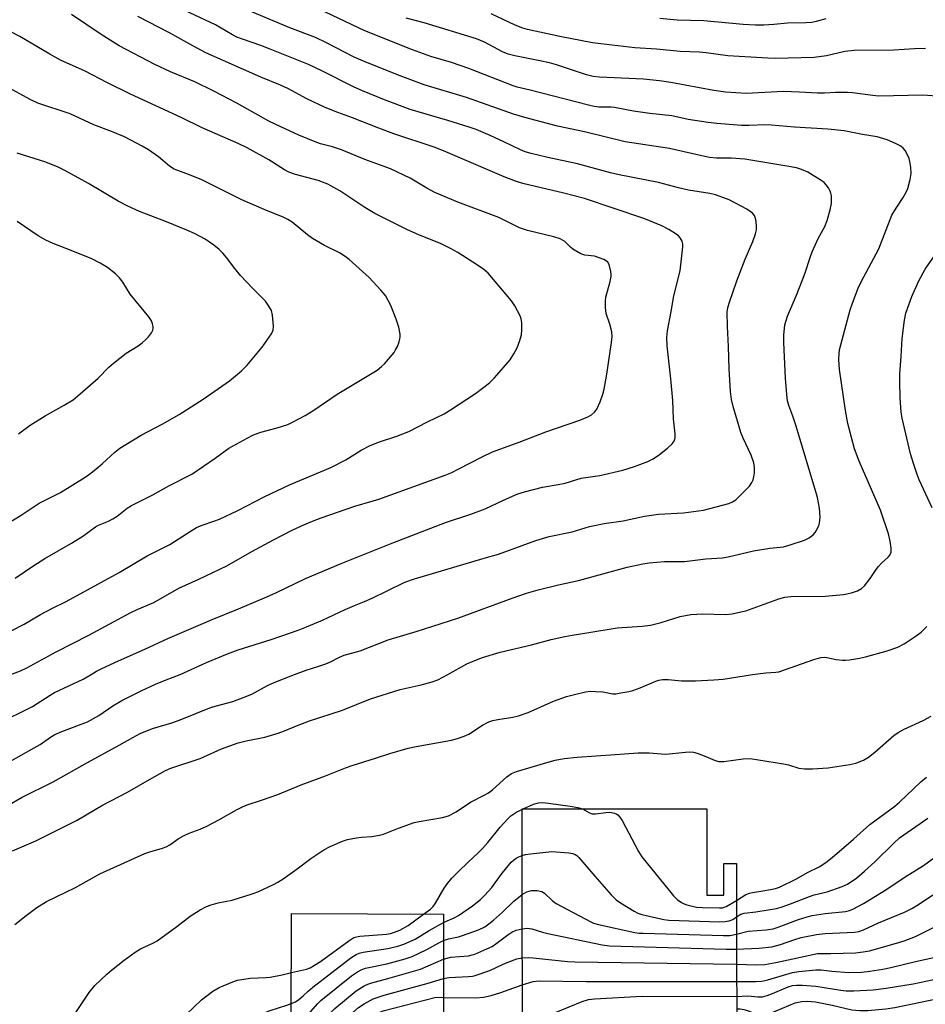
# Model space of a CAD drawing. Units: inches. Extents: x 1237765 to 1243765, y 505456 to 509456.
# Drawn here: x 1240752 to 1241010, y 506906 to 507187 of the extents above; entities that cross this region are included whole.
import ezdxf

# ---------------------------------------------------------------- set-up
doc = ezdxf.new("R2010")
doc.units = ezdxf.units.IN
doc.header["$MEASUREMENT"] = 0
doc.layers.add('BLDG-Footprint', color=5, linetype='Continuous')
doc.layers.add('Undefined', color=1, linetype='Continuous')

msp = doc.modelspace()

# ---------------------------------------------------------------- linework, layer by layer
at = {"layer": 'BLDG-Footprint'}
for points, elevation in [([(1240947.77, 506961.73), (1240947.79, 506937.15), (1240952.66, 506937.15), (1240952.65, 506946.17), (1240956.26, 506946.18), (1240956.33, 506875.77), (1240895.17, 506875.71), (1240895.09, 506961.69)], 288.59), ([(1240872.72, 506931.73), (1240872.64, 506899.96), (1240829.23, 506900.08), (1240829.32, 506931.84)], 284.12)]:
    msp.add_lwpolyline(points, close=True, dxfattribs=dict(at, elevation=elevation))
at = {"layer": 'Undefined'}
msp.add_line((1240895.09, 506961.56, 280), (1240895.37, 506961.69, 280), dxfattribs=at)
for points, elevation in [([(1240749.2, 507000), (1240751.95, 507001.06), (1240753.83, 507001.94), (1240762.17, 507006.53), (1240771.45, 507011.25), (1240783.45, 507017.76), (1240785.26, 507018.6), (1240790.04, 507020.58), (1240797.21, 507024.67), (1240802.83, 507027.21), (1240810.89, 507031), (1240817.96, 507035.08), (1240824.13, 507038.42), (1240829.51, 507041.19), (1240832.14, 507042.43), (1240834.86, 507043.61), (1240837.77, 507044.71), (1240847.42, 507048.07), (1240852.62, 507049.52), (1240854.27, 507050.05), (1240873.14, 507056.91), (1240875.01, 507057.67), (1240876.9, 507058.57), (1240883.69, 507062.15), (1240886.64, 507063.56), (1240894.3, 507066.31), (1240901.9, 507069.21), (1240911.56, 507072.58), (1240913.89, 507073.52), (1240914.87, 507074.07), (1240915.75, 507074.81), (1240916.43, 507075.72), (1240917.37, 507077.81), (1240918.18, 507079.96), (1240918.52, 507081.38), (1240919.3, 507085.71), (1240920.64, 507094.75), (1240920.76, 507096.41), (1240920.67, 507097.79), (1240920.13, 507099.96), (1240919.06, 507102.94), (1240918.9, 507104.69), (1240918.89, 507106.48), (1240918.98, 507107.65), (1240920.25, 507112.11), (1240920.54, 507113.54), (1240920.55, 507114.11), (1240920.44, 507114.97), (1240919.92, 507116.92), (1240919.53, 507117.62), (1240919.14, 507117.95), (1240918.43, 507118.35), (1240917.13, 507118.89), (1240915.77, 507119.3), (1240913, 507119.57), (1240911.82, 507119.98), (1240909.61, 507121.37), (1240908.93, 507121.91), (1240907.27, 507123.48), (1240906.65, 507123.91), (1240905.92, 507124.27), (1240904.11, 507124.87), (1240896.66, 507126.65), (1240894.33, 507127.43), (1240888.45, 507130.33), (1240876.76, 507134.69), (1240870.25, 507137.49), (1240867.92, 507138.7), (1240863.15, 507141.58), (1240857.58, 507144.19), (1240850.2, 507146.91), (1240843.55, 507149.67), (1240841.04, 507150.49), (1240837.63, 507151.38), (1240836.09, 507151.91), (1240831.38, 507153.83), (1240826.26, 507156.17), (1240822.85, 507157.86), (1240813.71, 507162.98), (1240807.18, 507166.37), (1240801.73, 507169.01), (1240794.83, 507171.93), (1240790.29, 507173.99), (1240780.19, 507179.35), (1240774.98, 507182.53), (1240766.56, 507188.25)], 266), ([(1240797.56, 507000), (1240805.07, 507003.5), (1240811.09, 507005.94), (1240814.12, 507007.03), (1240823.51, 507010.01), (1240831.19, 507012.7), (1240833.63, 507013.65), (1240838.18, 507015.55), (1240844.58, 507018.58), (1240847.33, 507019.74), (1240850.16, 507020.81), (1240852.33, 507021.76), (1240856.56, 507023.92), (1240861.66, 507026.38), (1240864.42, 507027.35), (1240884.31, 507033.25), (1240888.35, 507034.36), (1240899.05, 507038.22), (1240902.87, 507039.41), (1240909.42, 507040.76), (1240914.33, 507042.21), (1240915.71, 507042.54), (1240918.47, 507043.05), (1240923.91, 507043.86), (1240930.06, 507045.15), (1240934, 507045.76), (1240941.19, 507046.14), (1240946.87, 507046.94), (1240954.1, 507048.81), (1240955.16, 507049.27), (1240956.11, 507049.89), (1240959.41, 507053.13), (1240959.98, 507053.78), (1240960.63, 507054.76), (1240961.02, 507055.55), (1240961.25, 507056.39), (1240961.38, 507057.55), (1240961.41, 507059.03), (1240961.19, 507060.42), (1240960.47, 507062.56), (1240958.18, 507067.43), (1240957.54, 507069.04), (1240955.34, 507076.42), (1240954.86, 507078.41), (1240954.57, 507080.72), (1240954.18, 507087.18), (1240954.01, 507093.55), (1240953.68, 507099.28), (1240953.63, 507103.42), (1240953.78, 507104.55), (1240954.14, 507105.92), (1240956.36, 507112.29), (1240958.78, 507118.52), (1240960.93, 507123.51), (1240961.7, 507125.72), (1240961.95, 507126.85), (1240962.01, 507127.69), (1240961.85, 507129.34), (1240961.6, 507130.39), (1240961.37, 507130.88), (1240960.85, 507131.56), (1240960.19, 507132.11), (1240959.18, 507132.73), (1240954.16, 507135.43), (1240950.27, 507136.85), (1240948.62, 507137.2), (1240942.53, 507138.14), (1240939.71, 507138.78), (1240934.03, 507140.31), (1240922.84, 507142.49), (1240920.29, 507143.1), (1240910.95, 507145.7), (1240902.48, 507147.43), (1240897.66, 507148.56), (1240895.97, 507149.04), (1240894.63, 507149.61), (1240889.91, 507151.95), (1240886.03, 507153.78), (1240881.95, 507155.41), (1240880.01, 507156.09), (1240873.88, 507158), (1240863.2, 507161.11), (1240855.88, 507163.88), (1240849.59, 507166.44), (1240847.22, 507167.5), (1240838, 507172.13), (1240834.12, 507173.96), (1240823.25, 507178.4), (1240820.55, 507179.39), (1240815.31, 507181.16), (1240813.71, 507181.8), (1240812.51, 507182.42), (1240807.59, 507185.29), (1240798.88, 507189.38)], 270), ([(1240830.13, 507000), (1240833.45, 507001.25), (1240837.12, 507002.39), (1240839.07, 507003.11), (1240840.44, 507003.68), (1240843.02, 507004.98), (1240844.35, 507005.52), (1240848.9, 507006.83), (1240856.91, 507009.91), (1240864.86, 507012.32), (1240876.77, 507016.08), (1240892.28, 507021.82), (1240896.39, 507023.23), (1240899.64, 507024.18), (1240905.49, 507025.57), (1240911.2, 507026.82), (1240925.07, 507030.61), (1240929.59, 507031.63), (1240931.34, 507031.85), (1240935.75, 507032.23), (1240941.4, 507032.28), (1240947.56, 507033.04), (1240952.29, 507033.34), (1240953.89, 507033.62), (1240961.14, 507035.31), (1240965.76, 507036.03), (1240969.66, 507036.45), (1240971.59, 507037), (1240975.68, 507038.37), (1240976.96, 507039.04), (1240978.13, 507039.88), (1240978.67, 507040.5), (1240979.11, 507041.21), (1240979.73, 507042.45), (1240979.99, 507043.23), (1240980.12, 507044.92), (1240979.98, 507047.5), (1240979.34, 507050.51), (1240978.72, 507052.77), (1240973.16, 507071.18), (1240972.36, 507073.66), (1240971.19, 507076.72), (1240970.82, 507078.1), (1240970.6, 507079.84), (1240970.25, 507084.56), (1240969.81, 507094.7), (1240969.81, 507096.78), (1240970.08, 507099.75), (1240970.78, 507102.19), (1240973.4, 507108.21), (1240975.12, 507112.61), (1240975.84, 507114.54), (1240977.24, 507118.93), (1240977.85, 507120.57), (1240979.53, 507124.39), (1240981.44, 507127.79), (1240982.16, 507129.47), (1240983, 507132.58), (1240983.36, 507134.3), (1240983.41, 507135.4), (1240983.37, 507136.51), (1240983.22, 507137.31), (1240983.03, 507137.82), (1240982.51, 507138.79), (1240981.87, 507139.7), (1240981.29, 507140.29), (1240980.18, 507141.13), (1240976.63, 507143.26), (1240974.78, 507144.05), (1240973.43, 507144.48), (1240970.66, 507145.02), (1240958.6, 507146.95), (1240954.72, 507147.24), (1240950.61, 507147.32), (1240948.57, 507147.5), (1240945.54, 507148.12), (1240937.18, 507150.05), (1240924.48, 507151.97), (1240912.88, 507154.74), (1240905.19, 507156.36), (1240895.88, 507158.9), (1240892.67, 507159.85), (1240879.25, 507164.54), (1240867.17, 507168.16), (1240859.56, 507171.06), (1240849.86, 507174.94), (1240847.21, 507176.09), (1240839.33, 507180.16), (1240836.13, 507181.67), (1240828.87, 507184.47), (1240814.58, 507190.47)], 272), ([(1240873.87, 507000), (1240879.33, 507003.1), (1240881.12, 507003.88), (1240883.83, 507004.85), (1240888.83, 507006.36), (1240897.8, 507008.49), (1240903.37, 507010.02), (1240907.34, 507010.9), (1240909.34, 507011.3), (1240913.59, 507011.89), (1240922.26, 507013.33), (1240929.39, 507013.86), (1240931.69, 507014.12), (1240934.77, 507014.9), (1240940.19, 507016.56), (1240943.2, 507017.19), (1240946.69, 507017.33), (1240953.02, 507017.17), (1240955.02, 507017.37), (1240957.52, 507017.87), (1240958.9, 507018.24), (1240968.35, 507021.57), (1240970.04, 507022.06), (1240971.81, 507022.26), (1240981.6, 507022.39), (1240986.8, 507022.89), (1240989.12, 507023.36), (1240990.82, 507023.87), (1240991.95, 507024.53), (1240992.77, 507025.32), (1240994.41, 507027.4), (1240996.08, 507029.95), (1240996.74, 507030.82), (1240997.67, 507031.83), (1240999.52, 507033.51), (1241000.05, 507034.11), (1241000.42, 507034.95), (1241000.44, 507036.03), (1241000.07, 507038.08), (1240999.59, 507040.12), (1240997.31, 507046.94), (1240991.22, 507060.91), (1240989.98, 507064.4), (1240989.07, 507067.59), (1240988.03, 507071.61), (1240987.33, 507075.33), (1240985.7, 507086.99), (1240985.5, 507089.89), (1240985.55, 507091.57), (1240985.7, 507092.65), (1240986.03, 507094.09), (1240988.72, 507104), (1240989.34, 507105.92), (1240990.99, 507110.19), (1240991.87, 507112.02), (1240996.83, 507121.41), (1241000.61, 507131), (1241001.78, 507133.04), (1241003.81, 507136.09), (1241004.66, 507137.61), (1241005.13, 507138.67), (1241005.83, 507141.17), (1241006.08, 507142.87), (1241005.97, 507144.59), (1241005.74, 507146.31), (1241005.52, 507147.15), (1241005.08, 507148.24), (1241004.37, 507149.5), (1241003.81, 507150.13), (1241003.17, 507150.67), (1241001.66, 507151.5), (1240999.28, 507152.54), (1240996.37, 507153.4), (1240992.21, 507154.07), (1240987.01, 507155.1), (1240982.32, 507155.55), (1240972.81, 507156.13), (1240966.25, 507156.73), (1240964.36, 507156.79), (1240959.85, 507156.61), (1240957.7, 507156.61), (1240950.69, 507157.18), (1240948.18, 507157.47), (1240942.44, 507158.33), (1240937.83, 507159.32), (1240931.51, 507160.05), (1240926.88, 507160.67), (1240921.46, 507161.69), (1240920.49, 507161.77), (1240917.01, 507161.81), (1240915.65, 507162), (1240914.06, 507162.36), (1240897.44, 507166.67), (1240893.72, 507167.55), (1240892.55, 507167.91), (1240879.91, 507172.85), (1240874.97, 507174.52), (1240869.04, 507176.31), (1240863.81, 507178.17), (1240850.28, 507183.59), (1240837.17, 507189.73)], 274), ([(1241010.19, 507178.55), (1241007.08, 507178.48), (1241001.11, 507178.09), (1240989.86, 507177.93), (1240987.2, 507177.68), (1240981.96, 507176.47), (1240978.46, 507176.01), (1240967.27, 507175.74), (1240965.19, 507175.77), (1240953.78, 507176.47), (1240947.66, 507177.33), (1240945.73, 507177.52), (1240940.16, 507177.67), (1240933.48, 507178.39), (1240927.3, 507178.72), (1240917.61, 507179.83), (1240915.21, 507180.17), (1240905.85, 507181.98), (1240896.68, 507183.96), (1240895.29, 507184.39), (1240893.11, 507185.24), (1240886.28, 507188.41)], 278), ([(1240772.18, 507000), (1240773.72, 507000.99), (1240775.18, 507001.76), (1240779.91, 507003.92), (1240787.51, 507007.24), (1240794.04, 507010.33), (1240806.64, 507015.72), (1240814.23, 507018.78), (1240821.64, 507021.94), (1240824.85, 507023.37), (1240833.35, 507027.44), (1240843.45, 507031.7), (1240858.23, 507037.58), (1240873.21, 507043.36), (1240880.45, 507045.78), (1240884.53, 507047.28), (1240889.77, 507049.73), (1240893.85, 507051.52), (1240895.82, 507052.14), (1240900.95, 507053.49), (1240905.38, 507054.19), (1240907.42, 507054.59), (1240911.93, 507056.06), (1240917.26, 507056.79), (1240923.8, 507058.34), (1240927.2, 507059.36), (1240930.96, 507060.8), (1240932.47, 507061.54), (1240934.32, 507062.73), (1240936.63, 507064.6), (1240937.94, 507065.78), (1240938.52, 507066.62), (1240938.74, 507067.55), (1240938.73, 507068.64), (1240938.33, 507072.91), (1240938.1, 507078.18), (1240937.5, 507084.38), (1240936.45, 507093.75), (1240936.37, 507096.12), (1240936.61, 507098.08), (1240937.65, 507103.51), (1240938.38, 507108.05), (1240940.21, 507115.1), (1240940.96, 507121.96), (1240940.95, 507122.83), (1240940.75, 507123.61), (1240940.23, 507124.53), (1240939.69, 507125.14), (1240938.76, 507125.82), (1240937.01, 507126.89), (1240934.94, 507127.98), (1240929.81, 507130.08), (1240912.91, 507135.74), (1240906.98, 507137.3), (1240895.28, 507140.06), (1240893.18, 507140.68), (1240889.96, 507141.95), (1240872.69, 507149.39), (1240869.97, 507150.38), (1240858.46, 507154.23), (1240854.26, 507155.81), (1240846.72, 507158.81), (1240842.49, 507160.31), (1240838.92, 507161.69), (1240833.73, 507164.16), (1240828.22, 507167.11), (1240826.14, 507168.12), (1240820.57, 507170.39), (1240804.89, 507177.3), (1240801.17, 507179.27), (1240794.46, 507183.05), (1240785.46, 507187.66)], 268), ([(1241016.07, 507164.77), (1241009.43, 507165.2), (1240996.92, 507164.99), (1240995.16, 507165.14), (1240989.39, 507165.91), (1240987.95, 507166.02), (1240984.48, 507165.99), (1240981.34, 507165.81), (1240979.4, 507165.79), (1240974.25, 507166.1), (1240969.64, 507166.27), (1240958.99, 507165.72), (1240953.11, 507166.05), (1240949.77, 507166.55), (1240937.55, 507168.86), (1240934.33, 507169.36), (1240929.78, 507169.77), (1240917.23, 507170.38), (1240915.39, 507170.58), (1240913.52, 507171.08), (1240904.9, 507173.88), (1240902.89, 507174.46), (1240900.2, 507175.07), (1240893.07, 507176.43), (1240891.14, 507176.95), (1240889.55, 507177.64), (1240884.36, 507180.31), (1240882.09, 507181.27), (1240867.2, 507185.82), (1240862.07, 507187.19)], 276), ([(1240981.71, 507187.05), (1240978.96, 507186.21), (1240977.8, 507185.99), (1240976.03, 507185.89), (1240970.78, 507185.78), (1240966.94, 507185.41), (1240964.06, 507185.24), (1240961.7, 507185.23), (1240958.14, 507185.4), (1240946.91, 507186.48), (1240939.35, 507186.64), (1240934.44, 507187.1)], 280), ([(1240745.7, 507010.7), (1240753.06, 507014.41), (1240757.73, 507017.11), (1240761.16, 507018.95), (1240764.99, 507020.89), (1240780.14, 507029.13), (1240788.14, 507033.84), (1240794.6, 507037.13), (1240800.73, 507041.02), (1240802.25, 507041.91), (1240803.83, 507042.6), (1240807.17, 507043.74), (1240808.76, 507044.37), (1240813.96, 507046.82), (1240821.75, 507050.84), (1240828.74, 507054.14), (1240840.5, 507059.02), (1240844.78, 507061.21), (1240849.22, 507063.98), (1240851.72, 507065.32), (1240854.42, 507066.38), (1240859.32, 507067.97), (1240862.81, 507069.37), (1240868.13, 507072.11), (1240872.89, 507074.4), (1240874.42, 507075.28), (1240881.79, 507080.19), (1240885.8, 507083.22), (1240887.26, 507084.66), (1240891.69, 507089.78), (1240892.75, 507091.45), (1240893.68, 507093.2), (1240894.47, 507095.31), (1240894.94, 507096.93), (1240895.07, 507098.35), (1240895, 507100.36), (1240894.83, 507101.48), (1240894.53, 507102.28), (1240893.02, 507105.12), (1240892.08, 507106.61), (1240885.38, 507114.46), (1240884.15, 507115.5), (1240882.33, 507116.79), (1240876.73, 507120.34), (1240874.71, 507121.47), (1240872.03, 507122.83), (1240865.64, 507125.4), (1240862.39, 507126.82), (1240853.12, 507131.48), (1240850.23, 507133.17), (1240843.1, 507137.93), (1240839.64, 507139.88), (1240836.88, 507140.94), (1240830.45, 507142.59), (1240828.58, 507143.27), (1240827.32, 507143.97), (1240822.86, 507146.79), (1240816.67, 507150.18), (1240814.12, 507151.41), (1240803.83, 507155.92), (1240797.85, 507158.84), (1240783.35, 507165.56), (1240776.66, 507168.85), (1240770.48, 507172.04), (1240763.44, 507175.26), (1240760.32, 507176.92), (1240751.82, 507181.93), (1240749, 507183.41)], 264), ([(1240750.5, 507027.52), (1240755.78, 507031.11), (1240758.94, 507033.14), (1240766.58, 507037.48), (1240769.76, 507039.53), (1240773.39, 507042.19), (1240774.25, 507042.64), (1240777.1, 507043.8), (1240778.35, 507044.43), (1240779.54, 507045.16), (1240782.46, 507047.44), (1240783.68, 507048.24), (1240789.74, 507051.28), (1240794.33, 507053.86), (1240800.88, 507057.17), (1240807.51, 507061.75), (1240811.45, 507064.58), (1240816.65, 507067.44), (1240818.5, 507068.36), (1240820.56, 507069.13), (1240825.23, 507070.36), (1240828.26, 507071.36), (1240829.58, 507071.96), (1240833.17, 507073.94), (1240835.71, 507075.43), (1240842.38, 507080), (1240853.74, 507086.85), (1240855.02, 507087.85), (1240855.83, 507088.59), (1240858.57, 507091.87), (1240859.02, 507092.58), (1240859.51, 507093.61), (1240860.02, 507094.93), (1240860.25, 507095.74), (1240860.32, 507096.28), (1240860.3, 507097.12), (1240859.98, 507099.08), (1240859.21, 507101.34), (1240857.68, 507105.24), (1240856.12, 507108.11), (1240854.84, 507109.68), (1240851.46, 507113.28), (1240845.76, 507118.4), (1240844.61, 507119.28), (1240842.96, 507120.32), (1240838.75, 507122.35), (1240835.27, 507124.4), (1240833.84, 507125.44), (1240829.48, 507129), (1240828.27, 507129.82), (1240826.95, 507130.44), (1240821.55, 507132.6), (1240815.16, 507135.42), (1240812.48, 507136.7), (1240806.79, 507139.62), (1240803.69, 507141.12), (1240800.22, 507142.52), (1240795.84, 507144.16), (1240794.52, 507144.98), (1240791.39, 507147.65), (1240788.49, 507149.69), (1240786.69, 507150.73), (1240781.67, 507153.33), (1240777.95, 507154.88), (1240772.87, 507156.74), (1240766.15, 507159.9), (1240756.9, 507162.99), (1240754.75, 507164.02), (1240747.82, 507167.84)], 262), ([(1240747.92, 507042.9), (1240751.89, 507045.28), (1240757.35, 507048.89), (1240763.36, 507051.93), (1240770.43, 507056.35), (1240772.1, 507057.48), (1240774.1, 507059.07), (1240775.41, 507060.19), (1240778.95, 507063.48), (1240780.35, 507064.54), (1240786.42, 507068.24), (1240792.41, 507071.47), (1240797.23, 507074.21), (1240804.13, 507078.57), (1240811.65, 507083.74), (1240815.07, 507086.62), (1240816.69, 507088.27), (1240820.94, 507093.38), (1240823.61, 507097.22), (1240824.08, 507098.24), (1240824.18, 507099.34), (1240823.92, 507102.5), (1240823.58, 507103.87), (1240822.88, 507105.11), (1240821.86, 507106.51), (1240818.18, 507110.19), (1240814.72, 507113.82), (1240813.12, 507115.83), (1240810.78, 507118.99), (1240809.72, 507120.23), (1240808.7, 507121.21), (1240807.11, 507122.49), (1240805.95, 507123.36), (1240804.72, 507124.14), (1240801.6, 507125.76), (1240799.45, 507126.75), (1240793.65, 507129.13), (1240785.91, 507132.09), (1240782.63, 507133.54), (1240779.89, 507135.01), (1240771.43, 507140.02), (1240764.63, 507143.79), (1240762.76, 507144.72), (1240759.21, 507146.18), (1240751.02, 507148.74)], 260), ([(1240751.38, 507068.64), (1240754.79, 507071.1), (1240759.01, 507073.78), (1240760.53, 507074.69), (1240764.46, 507076.82), (1240766.98, 507078.38), (1240768.36, 507079.5), (1240774.17, 507084.54), (1240777.23, 507087.7), (1240778.53, 507088.84), (1240782.17, 507091.71), (1240785.56, 507093.72), (1240786.69, 507094.58), (1240787.74, 507095.55), (1240788.47, 507096.33), (1240789.37, 507097.51), (1240789.77, 507098.25), (1240789.87, 507098.76), (1240789.84, 507099.28), (1240789.66, 507100.08), (1240789.38, 507100.87), (1240788.6, 507102.07), (1240783.27, 507108.49), (1240781.21, 507111.87), (1240780.28, 507113.16), (1240779.07, 507114.33), (1240776.78, 507116.11), (1240774.73, 507117.33), (1240772.34, 507118.55), (1240766.89, 507120.78), (1240761.33, 507122.92), (1240759.25, 507123.88), (1240757, 507125.12), (1240751.04, 507129.18)], 258), ([(1241012.08, 507047.55), (1241008.43, 507055.52), (1241007.8, 507057.1), (1241006.78, 507060.16), (1241005.95, 507062.99), (1241003.52, 507073.15), (1241003.28, 507074.89), (1241002.93, 507078.95), (1241002.85, 507083.56), (1241002.9, 507085.73), (1241003.27, 507090.7), (1241003.49, 507095.88), (1241004.18, 507101.11), (1241004.61, 507103.11), (1241006.26, 507107.78), (1241008.28, 507112.3), (1241010.13, 507115.62), (1241012.99, 507119.68)], 276), ([(1240960.87, 507000), (1240964.64, 507000.49), (1240967.51, 507000.68), (1240968.38, 507000.82), (1240978.35, 507004.33), (1240980.31, 507004.89), (1240981.3, 507004.97), (1240982.06, 507004.91), (1240984.75, 507004.35), (1240986.49, 507004.11), (1240987.35, 507004.09), (1240988.49, 507004.2), (1240991.33, 507004.65), (1240993.04, 507005.06), (1240999.3, 507006.77), (1241002.32, 507007.88), (1241004.15, 507008.77), (1241007.56, 507011.08), (1241008.95, 507012.14), (1241010.57, 507013.68)], 276), ([(1240739.51, 506957.62), (1240752.47, 506965.09), (1240761.28, 506969.44), (1240771.11, 506974.95), (1240780.19, 506979.9), (1240784.07, 506982.12), (1240786.1, 506983.18), (1240789.63, 506984.62), (1240795.19, 506986.29), (1240797.56, 506987.09), (1240806.52, 506990.68), (1240812.53, 506992.36), (1240815.81, 506993.53), (1240817.96, 506994.45), (1240822.5, 506996.87), (1240824.32, 506997.75), (1240830.13, 507000)], 272), ([(1240745.38, 506985.97), (1240755.38, 506990.91), (1240760.48, 506994.17), (1240761.72, 506994.87), (1240769.91, 506998.75), (1240772.18, 507000)], 268), ([(1240748.48, 506974.96), (1240755.88, 506979.08), (1240757.62, 506980.11), (1240760.6, 506982.19), (1240761.75, 506982.89), (1240763.8, 506983.81), (1240771.09, 506986.53), (1240774.36, 506988.35), (1240778.37, 506991.14), (1240780.93, 506992.59), (1240786.45, 506995.35), (1240790.5, 506997.28), (1240793.52, 506998.53), (1240797.56, 507000)], 270), ([(1240749.72, 506949.77), (1240756.33, 506952.57), (1240768.18, 506958.46), (1240775.36, 506962.82), (1240782.5, 506966.44), (1240788.79, 506970.14), (1240793.36, 506972.62), (1240794.88, 506973.33), (1240803.26, 506976.1), (1240809.34, 506978.8), (1240814.13, 506980.54), (1240816.42, 506981.15), (1240821.69, 506982.18), (1240825.48, 506983.31), (1240827.28, 506983.95), (1240831.19, 506985.56), (1240834.43, 506986.78), (1240843.82, 506989.84), (1240851.83, 506993.12), (1240860.3, 506995.74), (1240866.32, 506997.09), (1240869.4, 506997.92), (1240871.02, 506998.54), (1240873.87, 507000)], 274), ([(1240750.4, 506928.77), (1240753.6, 506931.32), (1240756.68, 506933.58), (1240759.44, 506935.32), (1240767.64, 506939.32), (1240774.64, 506943.21), (1240787.5, 506949.01), (1240788.87, 506949.49), (1240792.5, 506950.53), (1240793.56, 506950.94), (1240794.57, 506951.5), (1240797.02, 506953.2), (1240798.53, 506954.05), (1240800.1, 506954.78), (1240803.3, 506955.95), (1240805.17, 506956.83), (1240808.62, 506958.57), (1240813.58, 506961.41), (1240815.35, 506962.32), (1240816.71, 506962.85), (1240820.8, 506964.16), (1240825.45, 506965.86), (1240832.07, 506968.57), (1240839.04, 506971.15), (1240844.72, 506973.47), (1240846.86, 506974.23), (1240853.31, 506976.15), (1240857.4, 506977.5), (1240862.62, 506979.07), (1240864.89, 506979.54), (1240874.94, 506981.35), (1240876.64, 506981.75), (1240878.55, 506982.47), (1240879.88, 506983.07), (1240883.8, 506985.58), (1240885.6, 506986.54), (1240886.72, 506986.88), (1240888.15, 506987.2), (1240892.46, 506987.83), (1240894.11, 506988.27), (1240896.79, 506989.23), (1240904.09, 506992.47), (1240907.73, 506993.78), (1240910.01, 506994.35), (1240913.16, 506995.05), (1240914.61, 506995.24), (1240916.07, 506995.23), (1240918.12, 506995.07), (1240920.95, 506994.52), (1240921.81, 506994.56), (1240923.26, 506994.77), (1240925.56, 506995.19), (1240926.69, 506995.47), (1240928.83, 506996.27), (1240933.3, 506998.13), (1240934.09, 506998.38), (1240935.16, 506998.59), (1240936.75, 506998.62), (1240940.54, 506998.27), (1240942.63, 506998.22), (1240944.6, 506998.25), (1240949.85, 506998.51), (1240952.46, 506998.74), (1240960.87, 507000)], 276), ([(1240767.02, 506902.5), (1240771.56, 506909.39), (1240773.18, 506911.32), (1240776.59, 506914.62), (1240777.92, 506915.75), (1240781.58, 506918.59), (1240784.67, 506920.86), (1240786.26, 506921.81), (1240789.73, 506923.41), (1240791.03, 506924.14), (1240796.56, 506928.14), (1240800.44, 506931.1), (1240803.23, 506932.89), (1240805.03, 506933.85), (1240806.39, 506934.38), (1240808.4, 506934.91), (1240812.36, 506935.69), (1240818.05, 506937.45), (1240819.68, 506938.1), (1240824.16, 506940.14), (1240825.44, 506940.81), (1240826.9, 506941.78), (1240830.97, 506944.63), (1240834.86, 506947.61), (1240838.54, 506950.04), (1240840.34, 506951.02), (1240843.87, 506952.52), (1240845.26, 506952.95), (1240847.83, 506953.42), (1240849.26, 506953.61), (1240852.26, 506953.85), (1240854.45, 506954.18), (1240855.55, 506954.5), (1240859.87, 506956.22), (1240864.29, 506957.84), (1240865.69, 506958.16), (1240872.4, 506959.28), (1240874.09, 506959.72), (1240876.3, 506960.89), (1240880.34, 506963.63), (1240884.49, 506965.68), (1240885.53, 506966.26), (1240886.65, 506967.15), (1240890.72, 506970.83), (1240892.12, 506971.82), (1240893.46, 506972.34), (1240902.79, 506975.13), (1240904.51, 506975.58), (1240907.12, 506976.09), (1240910.8, 506976.47), (1240921.67, 506977.19), (1240928.19, 506977.71), (1240931.36, 506977.73), (1240934.79, 506977.38), (1240936.13, 506977.33), (1240941.7, 506977.9), (1240942.88, 506977.95), (1240943.98, 506977.85), (1240945.07, 506977.58), (1240947.48, 506976.67), (1240950.17, 506975.5), (1240951.27, 506975.22), (1240952.68, 506975.26), (1240958.13, 506975.98), (1240960.21, 506976.05), (1240969.66, 506974.56), (1240971.08, 506974.24), (1240974.1, 506973.35), (1240975.68, 506973.12), (1240977.92, 506973.13), (1240982.45, 506973.39), (1240988.58, 506974.36), (1240990.31, 506974.74), (1240992.54, 506975.6), (1240993.96, 506976.42), (1240995.75, 506977.87), (1241001.2, 506982.64), (1241002.35, 506983.51), (1241004.11, 506984.46), (1241009.57, 506986.9), (1241011.77, 506988.15)], 278), ([(1240956.27, 506935.63), (1240958.96, 506937.26), (1240960.01, 506937.73), (1240960.85, 506937.92), (1240963.75, 506938.33), (1240966.01, 506938.74), (1240967.41, 506939.06), (1240968.53, 506939.43), (1240973.19, 506941.71), (1240976.7, 506943.64), (1240979.84, 506945.21), (1240981.74, 506946.39), (1240983.58, 506947.84), (1240989.68, 506953.1), (1240994.27, 506957.25), (1241001.42, 506962.54), (1241002.8, 506963.65), (1241008.9, 506969.41), (1241010.47, 506970.75)], 280), ([(1240895.37, 506961.69), (1240898.39, 506963.03), (1240899.81, 506963.41), (1240900.95, 506963.53), (1240902.64, 506963.38), (1240908.81, 506962.51), (1240911.02, 506962.09), (1240912.32, 506961.7)], 280), ([(1240867.01, 506931.74), (1240868.93, 506933.11), (1240869.74, 506933.88), (1240870.39, 506934.84), (1240872.91, 506939.14), (1240873.8, 506940.44), (1240875.06, 506941.93), (1240876.83, 506943.8), (1240879.78, 506946.63), (1240882.55, 506949.16), (1240883.77, 506950.41), (1240885.33, 506952.15), (1240888.81, 506956.5), (1240890.99, 506958.92), (1240891.84, 506959.73), (1240892.43, 506960.16), (1240893.6, 506960.83), (1240895.09, 506961.56)], 280), ([(1240912.32, 506961.7), (1240914.34, 506960.58), (1240915.08, 506960.32), (1240916.03, 506960.28), (1240918.98, 506960.7), (1240920.14, 506960.76), (1240921.48, 506960.53), (1240921.97, 506960.32), (1240922.41, 506959.99), (1240923, 506959.36), (1240923.66, 506958.39), (1240928.31, 506949.56), (1240929.22, 506948.05), (1240938.28, 506936.95), (1240939.32, 506935.9), (1240940.54, 506935.06), (1240941.31, 506934.64), (1240942.1, 506934.33), (1240944.83, 506933.73), (1240946.6, 506933.59), (1240951.39, 506933.47), (1240952.27, 506933.55), (1240953.33, 506933.88), (1240956.27, 506935.63)], 280), ([(1240956.28, 506930.91), (1240957.5, 506931.7), (1240958.47, 506932), (1240961.79, 506932.4), (1240965.35, 506932.94), (1240967.71, 506933.36), (1240968.99, 506933.69), (1240971.63, 506934.62), (1240977.11, 506936.75), (1240978.43, 506937.18), (1240982.13, 506938.06), (1240986.46, 506939.56), (1240987.95, 506940.29), (1240990.57, 506942.09), (1240992.81, 506943.95), (1240995.78, 506946.64), (1241001.12, 506951.99), (1241002.79, 506953.47), (1241010.89, 506959.1)], 282), ([(1240895.11, 506948.41), (1240896.03, 506948.68), (1240897.47, 506948.92), (1240903.55, 506949.55), (1240908.48, 506949.18), (1240909.54, 506949.01), (1240910.28, 506948.75), (1240910.72, 506948.43), (1240911.33, 506947.84), (1240915.82, 506942.49), (1240920.55, 506937.25), (1240921.97, 506935.77), (1240923.14, 506934.92), (1240927.12, 506932.54), (1240928.14, 506932.01), (1240929.22, 506931.63), (1240935.5, 506930.22), (1240936.94, 506930), (1240951.53, 506929.55), (1240953.01, 506929.57), (1240954.16, 506929.79), (1240955.25, 506930.22), (1240956.28, 506930.91)], 282), ([(1240872.72, 506929.31), (1240873.69, 506929.8), (1240875.52, 506930.55), (1240876.92, 506931.3), (1240880.92, 506934.06), (1240883.22, 506935.86), (1240884.48, 506937.09), (1240886.43, 506939.3), (1240889.1, 506943.02), (1240892.01, 506946.54), (1240892.65, 506947.12), (1240893.38, 506947.63), (1240894.14, 506948.03), (1240895.11, 506948.41)], 282), ([(1240956.28, 506925.96), (1240959.6, 506926.85), (1240964.74, 506927.2), (1240966.76, 506927.54), (1240968.18, 506927.98), (1240973.97, 506930.13), (1240976.45, 506930.93), (1240977.86, 506931.29), (1240981.58, 506931.86), (1240987.34, 506932.49), (1240988.47, 506932.72), (1240989.5, 506933.09), (1240992.54, 506934.78), (1240998.87, 506938.64), (1241004.42, 506942.34), (1241009.59, 506945.57), (1241013.12, 506948.12)], 284), ([(1240895.12, 506937.34), (1240896.46, 506938.07), (1240897.82, 506938.42), (1240899.37, 506938.43), (1240900.7, 506938.19), (1240901.52, 506937.71), (1240903.72, 506935.55), (1240904.85, 506934.72), (1240914.67, 506929.48), (1240915.49, 506929.16), (1240916.91, 506928.78), (1240927.3, 506926.5), (1240928.47, 506926.32), (1240929.65, 506926.25), (1240952.56, 506925.63), (1240954.34, 506925.65), (1240956.28, 506925.96)], 284), ([(1240956.29, 506921.68), (1240962.62, 506921.99), (1240966.31, 506922.37), (1240968.86, 506923.01), (1240972.91, 506924.49), (1240974.71, 506925.04), (1240979.09, 506925.91), (1240981.53, 506926.16), (1240989.92, 506926.52), (1240991.16, 506926.73), (1240992.5, 506927.25), (1240996.76, 506929.19), (1241004.19, 506932.31), (1241006.44, 506933.37), (1241007.73, 506934.13), (1241016.13, 506939.72)], 286), ([(1240872.7, 506924.2), (1240874.13, 506924.67), (1240876.98, 506925.27), (1240878.09, 506925.57), (1240882.67, 506927.24), (1240884.43, 506928.1), (1240885.63, 506928.92), (1240886.94, 506930.02), (1240889.48, 506932.27), (1240892.73, 506935.45), (1240895.12, 506937.34)], 284), ([(1240829.27, 506915.02), (1240833.55, 506916.02), (1240834.62, 506916.44), (1240835.9, 506917.11), (1240837.62, 506918.19), (1240845.66, 506924.1), (1240847.13, 506925.02), (1240847.9, 506925.28), (1240848.76, 506925.41), (1240856.41, 506926), (1240857.55, 506926.21), (1240858.66, 506926.52), (1240860.24, 506927.17), (1240862.59, 506928.42), (1240867.01, 506931.74)], 280), ([(1240956.29, 506917.46), (1240961.98, 506917.26), (1240964.35, 506917.36), (1240967.49, 506917.91), (1240979.38, 506920.44), (1240980.38, 506920.52), (1240983.2, 506920.52), (1240990.22, 506920.71), (1240992.44, 506920.94), (1240994.18, 506921.28), (1241001.95, 506923.42), (1241004.15, 506924.11), (1241007.36, 506925.37), (1241015.69, 506929.5), (1241017.01, 506930.09), (1241018.52, 506930.55), (1241021.82, 506931.18), (1241024.03, 506931.92)], 288), ([(1240829.25, 506906.2), (1240830.45, 506906.74), (1240831.4, 506907.33), (1240832.64, 506908.39), (1240834.05, 506909.72), (1240835.44, 506910.85), (1240846.28, 506919.26), (1240847.72, 506920.22), (1240848.65, 506920.61), (1240849.74, 506920.88), (1240856.76, 506921.89), (1240859.64, 506922.6), (1240861.32, 506923.12), (1240864.64, 506924.61), (1240868.63, 506927.03), (1240872.72, 506929.31)], 282), ([(1240872.69, 506918.83), (1240873.69, 506919.16), (1240874.72, 506919.39), (1240879.83, 506919.85), (1240880.82, 506920.06), (1240881.59, 506920.31), (1240885.04, 506921.78), (1240886.54, 506922.52), (1240887.65, 506923.27), (1240891.02, 506925.85), (1240892.18, 506926.58), (1240893.44, 506927.11), (1240895.13, 506927.53)], 286), ([(1240895.13, 506927.53), (1240896.5, 506927.66), (1240897.84, 506927.51), (1240900.96, 506926.53), (1240902.41, 506926.16), (1240917.93, 506922.98), (1240919.99, 506922.65), (1240953.3, 506921.67), (1240956.29, 506921.68)], 286), ([(1240830.51, 506900.07), (1240831.65, 506900.79), (1240832.68, 506901.66), (1240834.04, 506903.07), (1240836.8, 506906.19), (1240837.68, 506907.06), (1240846.46, 506914.1), (1240848.12, 506915.3), (1240849.37, 506915.92), (1240850.43, 506916.31), (1240856.52, 506917.58), (1240861.72, 506918.99), (1240863.72, 506919.61), (1240867.91, 506921.58), (1240871.33, 506923.52), (1240872.7, 506924.2)], 284), ([(1240956.29, 506912.53), (1240961.69, 506912.53), (1240963.53, 506912.62), (1240965.21, 506912.98), (1240972.22, 506915.02), (1240974.05, 506915.31), (1240978.9, 506915.79), (1240980.45, 506915.8), (1240983.46, 506915.42), (1240988.33, 506915.1), (1240991.92, 506915.19), (1240994.29, 506915.47), (1240998.01, 506916.03), (1241000.27, 506916.46), (1241007.36, 506918.17), (1241013.38, 506919.5), (1241024.1, 506922.16)], 290), ([(1240837.28, 506900.06), (1240840.66, 506903.78), (1240841.72, 506904.79), (1240847.79, 506909.85), (1240848.51, 506910.35), (1240850.05, 506911.22), (1240851.11, 506911.73), (1240852.23, 506912.12), (1240856.84, 506913.34), (1240866.16, 506916.03), (1240872.69, 506918.83)], 286), ([(1240872.68, 506913.36), (1240874.28, 506913.67), (1240879.82, 506913.89), (1240880.91, 506914.01), (1240881.75, 506914.21), (1240885.92, 506915.6), (1240889.49, 506917.37), (1240890.84, 506917.93), (1240893.63, 506918.92), (1240895.13, 506919.23)], 288), ([(1240895.13, 506919.23), (1240896.81, 506919.31), (1240898.28, 506919.27), (1240908.08, 506918.23), (1240910.16, 506918.1), (1240956.29, 506917.46)], 288), ([(1240797.05, 506901.02), (1240803.59, 506907.28), (1240806.9, 506909.74), (1240808.7, 506910.75), (1240812.53, 506912.44), (1240813.91, 506912.88), (1240817.51, 506913.45), (1240822.11, 506913.65), (1240823.26, 506913.77), (1240826.68, 506914.37), (1240829.27, 506915.02)], 280), ([(1240843.28, 506900.04), (1240845.24, 506902.19), (1240848.43, 506905.05), (1240850.09, 506906.17), (1240852.59, 506907.57), (1240855.75, 506908.64), (1240868.28, 506911.98), (1240872.68, 506913.36)], 288), ([(1240895.14, 506911.53), (1240898.24, 506912.54), (1240899.98, 506912.73), (1240913.36, 506912.52), (1240956.29, 506912.53)], 290), ([(1240956.3, 506908.24), (1240959.47, 506908.41), (1240962.35, 506908.11), (1240963.64, 506908.17), (1240964.98, 506908.53), (1240966.56, 506909.09), (1240970.97, 506910.98), (1240972.28, 506911.34), (1240973.38, 506911.47), (1240974.98, 506911.46), (1240978.87, 506911.17), (1240986.04, 506909.98), (1240987.58, 506909.81), (1240989.78, 506909.82), (1240995.25, 506910.16), (1240998.99, 506910.59), (1241006.69, 506911.85), (1241012.11, 506912.95), (1241022.12, 506914.69), (1241024.15, 506915.14)], 292), ([(1240872.66, 506907.96), (1240881.88, 506907.84), (1240884.07, 506908.03), (1240886.26, 506908.54), (1240889.01, 506909.37), (1240895.14, 506911.53)], 290), ([(1240848.8, 506900.03), (1240850.17, 506901.1), (1240853.03, 506903), (1240854, 506903.54), (1240855.51, 506904.13), (1240870.24, 506907.92), (1240871.25, 506908.03), (1240872.66, 506907.96)], 290), ([(1240895.15, 506903.06), (1240896.77, 506903.24), (1240901.34, 506903.13), (1240903.38, 506903.28), (1240904.78, 506903.73), (1240912.24, 506906.84), (1240914.07, 506907.36), (1240915.78, 506907.59), (1240929.33, 506908.29), (1240956.3, 506908.24)], 292), ([(1240956.3, 506904.73), (1240957.32, 506904.7), (1240958.33, 506904.55), (1240959.4, 506904.22), (1240962.46, 506903.03), (1240963.3, 506902.88), (1240964.13, 506902.89), (1240965.79, 506903.4), (1240973, 506906.4), (1240974.92, 506906.82), (1240976.54, 506906.93), (1240978.81, 506906.67), (1240983.58, 506905.78), (1240989.14, 506904.46), (1240991.47, 506904.24), (1240993.72, 506904.23), (1240998.87, 506904.74), (1241001.44, 506905.11), (1241016.09, 506908.09), (1241019.86, 506908.72), (1241024.19, 506909.34)], 294), ([(1240788.61, 506853.33), (1240789.77, 506854.71), (1240792.36, 506857.4), (1240792.97, 506858.28), (1240793.37, 506859.21), (1240793.55, 506860.02), (1240793.64, 506860.89), (1240794.04, 506869.7), (1240794.21, 506871.07), (1240794.62, 506872.28), (1240797.67, 506879.66), (1240798.28, 506881.7), (1240799.53, 506886.55), (1240799.95, 506887.46), (1240800.53, 506888.34), (1240803.5, 506891.83), (1240806.41, 506894.83), (1240809.58, 506897.55), (1240813.13, 506899.95), (1240814.87, 506900.86), (1240823.22, 506904.27), (1240828.02, 506905.75), (1240829.25, 506906.2)], 282)]:
    msp.add_lwpolyline(points, dxfattribs=dict(at, elevation=elevation))

doc.saveas('drawing.dxf')
